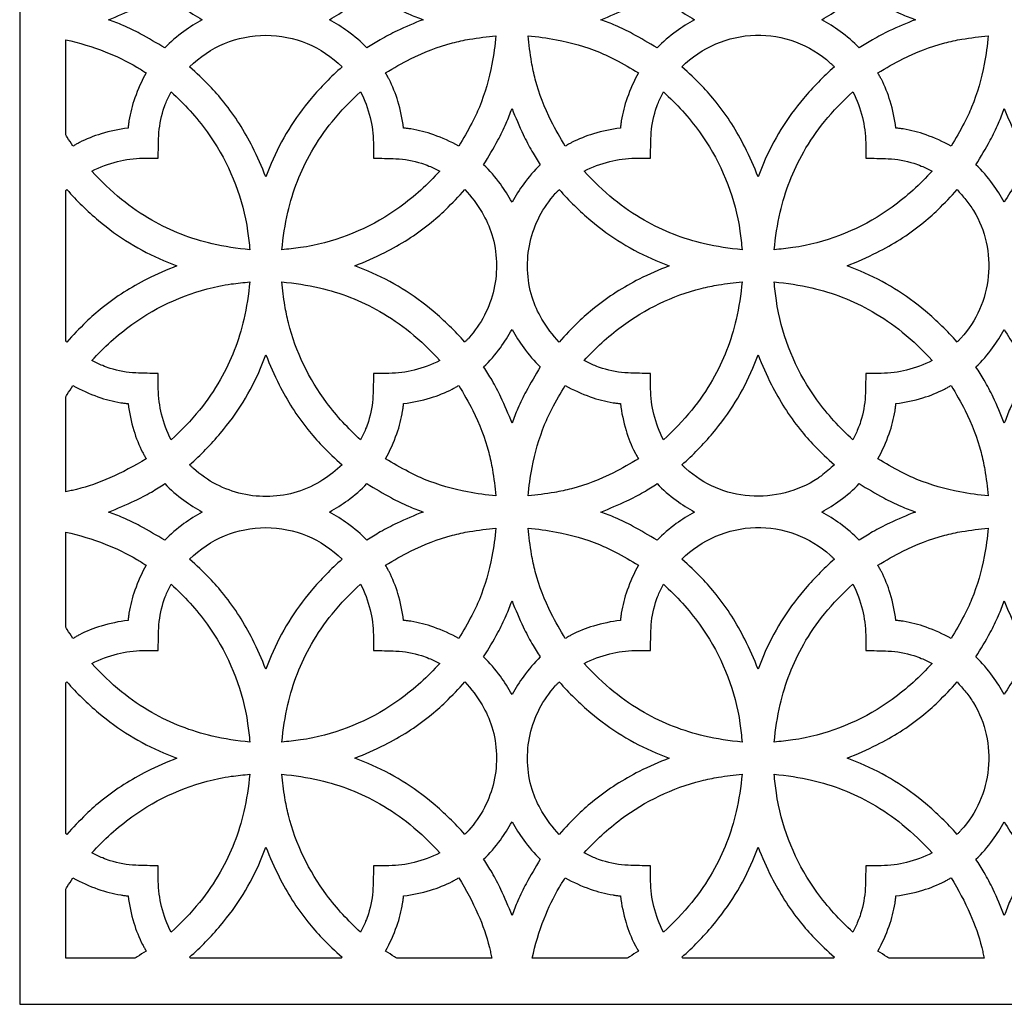
# Model space of a CAD drawing. Extents: x -94 to 94, y -120 to 120.
# Drawn here: x 37 to 66, y 6 to 35 of the extents above; entities that cross this region are included whole.
import ezdxf

# ---------------------------------------------------------------- set-up
doc = ezdxf.new("R2010")
doc.units = 0
doc.layers.add('PAGE_2', color=18, linetype='CONTINUOUS')

msp = doc.modelspace()

# ---------------------------------------------------------------- linework, layer by layer
at = {"layer": 'PAGE_2'}
msp.add_lwpolyline([(37.078, 120.45), (37.078, 6.012), (94.297, 6.012), (94.297, 120.45)], close=True, dxfattribs=at)
for points in [[(42.378, 34.621, 0.027084), (41.851, 34.282, 0.044246), (41.292, 33.798, 0.015149), (40.582, 34.212, 0.022658), (40.087, 34.453, 0.011279), (39.875, 34.539, -0.00376), (39.662, 34.621, 0.015039), (40.418, 34.948, 0.022627), (40.903, 35.202, 0.011354), (41.098, 35.322, -0.003785), (41.292, 35.445, 0.044305), (41.85, 34.961, 0.026959)], [(48.799, 34.621, 0.01506), (48.042, 34.295, 0.022675), (47.557, 34.04, 0.011388), (47.362, 33.92, -0.003796), (47.169, 33.798, 0.043691), (46.607, 34.284, 0.027155), (46.082, 34.621, 0.027029), (46.608, 34.959, 0.043751), (47.169, 35.445, 0.01511), (47.879, 35.03, 0.022614), (48.374, 34.79, 0.011267), (48.586, 34.704, -0.003756)], [(56.683, 34.621, 0.027084), (56.156, 34.282, 0.044246), (55.597, 33.798, 0.01515), (54.886, 34.212, 0.022684), (54.392, 34.453, 0.011305), (54.18, 34.539, -0.003768), (53.966, 34.621, 0.015065), (54.723, 34.948, 0.022649), (55.208, 35.202, 0.011349), (55.403, 35.322, -0.003783), (55.597, 35.445, 0.044305), (56.155, 34.961, 0.026959)], [(63.104, 34.621, 0.015073), (62.347, 34.294, 0.022727), (61.862, 34.04, 0.011429), (61.667, 33.92, -0.00381), (61.474, 33.798, 0.044246), (60.914, 34.282, 0.027084), (60.387, 34.621, 0.026959), (60.916, 34.961, 0.044305), (61.474, 35.445, 0.01516), (62.184, 35.03, 0.022652), (62.679, 34.79, 0.011273), (62.891, 34.704, -0.003758)], [(44.23, 30.052, 0.022004), (43.843, 30.922, 0.053454), (43.012, 32.222, 0.023468), (42.593, 32.697, 0.018561), (42.015, 33.25, -0.414214), (46.445, 33.25, 0.03538), (45.548, 32.33, 0.075308), (44.383, 30.441, 0.010341), (44.305, 30.247, -0.003447)], [(48.234, 31.473, 0.039764), (48.067, 32.253, 0.046388), (47.811, 32.888, 0.009919), (47.761, 32.982, -0.003306), (47.709, 33.075, -0.019912), (48.435, 33.48, -0.052154), (49.651, 33.945, -0.024068), (50.152, 34.053, -0.015987), (50.916, 34.155, -0.019912), (50.8, 33.331, -0.052136), (50.434, 32.082, -0.024067), (50.217, 31.618, -0.015987), (49.836, 30.947, 0.039717), (49.108, 31.275, 0.046379), (48.446, 31.445, 0.009925), (48.34, 31.46, -0.003308)], [(54.531, 31.473, 0.039709), (53.75, 31.305, 0.046437), (53.116, 31.05, 0.009949), (53.023, 30.999, -0.003316), (52.93, 30.947, -0.019962), (52.525, 31.673, -0.052222), (52.06, 32.889, -0.024064), (51.952, 33.39, -0.015979), (51.85, 34.155, -0.01995), (52.672, 34.038, -0.052164), (53.922, 33.673, -0.02404), (54.386, 33.456, -0.015961), (55.057, 33.075, 0.039695), (54.729, 32.346, 0.046436), (54.559, 31.684, 0.00995), (54.544, 31.579, -0.003317)], [(58.535, 30.052, 0.022004), (58.148, 30.922, 0.053454), (57.316, 32.222, 0.023468), (56.898, 32.697, 0.018561), (56.32, 33.25, -0.192161), (58.459, 34.169, -0.192984), (60.632, 33.362, -0.010268), (60.692, 33.306, 0.006674), (60.75, 33.25, 0.035356), (59.852, 32.33, 0.075306), (58.688, 30.441, 0.010343), (58.61, 30.247, -0.003447)], [(62.54, 31.473, 0.039647), (62.372, 32.253, 0.046265), (62.116, 32.888, 0.009896), (62.066, 32.982, -0.003298), (62.014, 33.075, -0.019928), (62.74, 33.48, -0.052171), (63.956, 33.945, -0.024071), (64.457, 34.053, -0.015987), (65.221, 34.155, -0.019937), (65.105, 33.331, -0.052196), (64.739, 32.082, -0.024092), (64.522, 31.618, -0.016002), (64.141, 30.947, 0.039704), (63.413, 31.275, 0.046374), (62.751, 31.445, 0.009925), (62.645, 31.46, -0.003308)], [(40.226, 31.473, 0.039697), (39.445, 31.305, 0.046393), (38.811, 31.05, 0.009933), (38.718, 30.999, -0.003311), (38.625, 30.947, 0.013794), (38.456, 31.206, -0.082947), (38.423, 31.276), (38.423, 34.036, -0.035581), (39.563, 33.688, -0.041529), (40.483, 33.243, -0.008895), (40.618, 33.159, 0.002965), (40.752, 33.075, 0.039695), (40.424, 32.346, 0.046436), (40.254, 31.684, 0.00995), (40.24, 31.579, -0.003317)], [(43.764, 27.935, -0.03351), (42.675, 28.109, -0.073025), (40.922, 28.792, -0.042301), (40.036, 29.4, -0.038172), (39.174, 30.223, -0.05418), (39.917, 30.498, -0.05777), (40.654, 30.595, -0.00575), (40.88, 30.596, 0.001917), (41.105, 30.595, -0.010839), (41.119, 31.247, -0.066225), (41.251, 31.994, -0.023272), (41.331, 32.21, -0.015482), (41.477, 32.525, -0.052341), (42.524, 31.36, -0.106428), (43.641, 28.831, -0.016892), (43.702, 28.475, -0.011225)], [(44.697, 27.935, -0.033528), (44.871, 29.024, -0.073052), (45.553, 30.777, -0.042251), (46.157, 31.657, -0.037569), (46.984, 32.525, -0.054309), (47.259, 31.783, -0.057833), (47.356, 31.045, -0.00574), (47.357, 30.82, 0.001913), (47.356, 30.595, -0.010865), (48.009, 30.58, -0.066226), (48.755, 30.448, -0.023199), (48.971, 30.368, -0.01542), (49.286, 30.223, -0.052517), (48.123, 29.176, -0.106407), (45.592, 28.058, -0.016883), (45.237, 27.997, -0.011219)], [(58.068, 27.935, -0.033514), (56.98, 28.109, -0.073023), (55.227, 28.792, -0.042288), (54.343, 29.399, -0.037971), (53.479, 30.223, -0.05418), (54.222, 30.498, -0.05777), (54.959, 30.595, -0.00575), (55.184, 30.596, 0.001917), (55.41, 30.595, -0.010839), (55.424, 31.247, -0.066225), (55.556, 31.994, -0.023272), (55.636, 32.21, -0.015482), (55.781, 32.525, -0.052341), (56.829, 31.36, -0.106428), (57.946, 28.831, -0.016892), (58.007, 28.475, -0.011225)], [(59.002, 27.935, -0.03354), (59.176, 29.024, -0.07304), (59.858, 30.777, -0.042264), (60.464, 31.659, -0.037774), (61.289, 32.525, -0.054192), (61.564, 31.782, -0.057823), (61.661, 31.045, -0.005754), (61.662, 30.82, 0.001918), (61.661, 30.595, -0.010865), (62.314, 30.58, -0.066226), (63.06, 30.448, -0.023199), (63.277, 30.368, -0.01542), (63.592, 30.223, -0.052389), (62.427, 29.175, -0.106393), (59.897, 28.058, -0.016883), (59.541, 27.997, -0.011219)], [(52.206, 30.407, 0.044201), (51.722, 29.849, 0.026943), (51.383, 29.321, 0.027062), (51.044, 29.848, 0.04426), (50.559, 30.407, 0.01512), (50.974, 31.119, 0.022691), (51.214, 31.612, 0.011343), (51.3, 31.824, -0.003781), (51.383, 32.038, 0.015074), (51.709, 31.282, 0.022641), (51.964, 30.796, 0.011336), (52.084, 30.601, -0.003779)], [(65.688, 32.038, 0.01512), (66.014, 31.282, 0.022687), (66.268, 30.796, 0.011348), (66.388, 30.601, -0.003783), (66.511, 30.407, 0.04426), (66.027, 29.849, 0.027027), (65.688, 29.321, 0.027048), (65.349, 29.848, 0.044201), (64.864, 30.407, 0.015099), (65.279, 31.118, 0.022637), (65.519, 31.612, 0.011304), (65.605, 31.824, -0.003768)], [(38.449, 29.684, 0.035293), (39.37, 28.785, 0.075334), (41.259, 27.622, 0.010348), (41.452, 27.544, -0.003449), (41.647, 27.469, 0.021956), (40.777, 27.082, 0.053369), (39.477, 26.25, 0.023526), (39.002, 25.831, 0.018645), (38.449, 25.254, 0.05877), (38.435, 25.266, -0.149356), (38.423, 25.28), (38.423, 29.657, -0.151157), (38.435, 29.672, 0.061574)], [(50.012, 25.254, 0.03546), (49.093, 26.151, 0.075225), (47.202, 27.316, 0.01032), (47.009, 27.394, -0.00344), (46.814, 27.469, 0.022023), (47.684, 27.856, 0.053521), (48.984, 28.688, 0.02338), (49.458, 29.106, 0.018478), (50.012, 29.684, -0.052292), (50.512, 29.021, -0.061898), (50.798, 28.379, -0.129481), (50.857, 26.785, -0.129693), (50.124, 25.371, -0.010235), (50.068, 25.312, 0.00657)], [(52.754, 25.254, -0.052322), (52.254, 25.917, -0.061872), (51.968, 26.559, -0.12948), (51.909, 28.153, -0.129801), (52.642, 29.566, -0.010315), (52.698, 29.625, 0.006762), (52.754, 29.684, 0.035293), (53.674, 28.785, 0.075334), (55.563, 27.622, 0.010348), (55.757, 27.544, -0.003449), (55.952, 27.469, 0.021956), (55.082, 27.082, 0.053369), (53.782, 26.25, 0.023526), (53.307, 25.831, 0.018645)], [(64.317, 29.684, -0.003174), (64.568, 29.389, -0.040302), (64.794, 29.073, -0.161083), (65.223, 27.163, -0.160933), (64.428, 25.371, -0.014122), (64.372, 25.313, 0.019808), (64.317, 25.254, 0.035479), (63.398, 26.151, 0.075246), (61.507, 27.316, 0.010331), (61.313, 27.394, -0.003443), (61.119, 27.469, 0.022046), (61.988, 27.856, 0.053493), (63.289, 28.688, 0.02341), (63.763, 29.106, 0.0185)], [(39.174, 24.715, -0.052567), (40.337, 25.762, -0.106428), (42.868, 26.88, -0.016877), (43.224, 26.941, -0.011214), (43.764, 27.002, -0.033523), (43.59, 25.914, -0.073069), (42.907, 24.16, -0.042292), (42.303, 23.279, -0.037744), (41.477, 22.413, -0.054244), (41.202, 23.155, -0.057765), (41.105, 23.893, -0.005736), (41.104, 24.118, 0.001912), (41.105, 24.343, -0.010829), (40.452, 24.357, -0.066249), (39.705, 24.49, -0.023301), (39.489, 24.57, -0.015507)], [(44.697, 27.002, -0.033497), (45.786, 26.828, -0.073048), (47.539, 26.146, -0.042301), (48.42, 25.541, -0.037727), (49.286, 24.715, -0.054239), (48.544, 24.44, -0.057779), (47.807, 24.343, -0.005737), (47.581, 24.342, 0.001912), (47.356, 24.343, -0.010842), (47.342, 23.69, -0.066279), (47.209, 22.944, -0.023318), (47.129, 22.728, -0.015514), (46.984, 22.413, -0.048204), (45.997, 23.494, -0.099042), (44.887, 25.815, -0.022516), (44.783, 26.319, -0.016823)], [(58.068, 27.002, -0.033523), (57.895, 25.914, -0.073069), (57.212, 24.16, -0.042292), (56.607, 23.279, -0.037744), (55.781, 22.413, -0.054244), (55.507, 23.155, -0.057765), (55.41, 23.893, -0.005736), (55.409, 24.118, 0.001912), (55.41, 24.343, -0.010829), (54.757, 24.357, -0.066249), (54.01, 24.49, -0.023301), (53.794, 24.57, -0.015507), (53.479, 24.715, -0.048426), (54.559, 25.701, -0.099053), (56.881, 26.812, -0.0225), (57.385, 26.916, -0.01681)], [(63.592, 24.715, -0.054239), (62.849, 24.44, -0.057779), (62.112, 24.343, -0.005737), (61.886, 24.342, 0.001912), (61.661, 24.343, -0.010875), (61.647, 23.691, -0.066257), (61.514, 22.944, -0.023246), (61.434, 22.728, -0.015458), (61.289, 22.413, -0.052339), (60.241, 23.578, -0.106423), (59.125, 26.107, -0.016897), (59.064, 26.463, -0.011229), (59.002, 27.002, -0.033497), (60.091, 26.828, -0.073048), (61.844, 26.146, -0.042276), (62.724, 25.542, -0.037611)], [(51.383, 22.9, 0.015106), (51.057, 23.656, 0.022666), (50.802, 24.142, 0.011342), (50.682, 24.337, -0.00378), (50.559, 24.53, 0.04435), (51.044, 25.09, 0.027135), (51.383, 25.617, 0.027016), (51.722, 25.089, 0.044291), (52.206, 24.53, 0.015088), (51.792, 23.819, 0.022617), (51.551, 23.325, 0.011291), (51.465, 23.113, -0.003764)], [(65.688, 22.9, 0.01506), (65.361, 23.656, 0.02262), (65.107, 24.142, 0.01133), (64.987, 24.337, -0.003777), (64.864, 24.53, 0.044291), (65.349, 25.09, 0.027121), (65.688, 25.617, 0.0271), (66.027, 25.089, 0.04435), (66.511, 24.53, 0.015109), (66.096, 23.819, 0.022671), (65.856, 23.325, 0.01133), (65.77, 23.113, -0.003777)], [(44.23, 24.885, 0.021985), (44.617, 24.015, 0.053413), (45.449, 22.716, 0.023431), (45.866, 22.243, 0.018416), (46.445, 21.687, -0.042366), (45.886, 21.25, -0.071116), (45.14, 20.901, -0.129605), (43.547, 20.842, -0.129669), (42.133, 21.576, -0.010509), (42.074, 21.631, 0.007493), (42.015, 21.687, 0.035211), (42.914, 22.609, 0.075243), (44.078, 24.497, 0.010331), (44.155, 24.691, -0.003443)], [(56.32, 21.687, 0.035211), (57.219, 22.609, 0.075243), (58.382, 24.497, 0.010331), (58.46, 24.691, -0.003443), (58.535, 24.885, 0.021991), (58.922, 24.015, 0.053442), (59.754, 22.716, 0.023377), (60.172, 22.242, 0.01841), (60.75, 21.687, -0.006556), (60.365, 21.362, -0.027731), (60.269, 21.292, -0.164197), (58.287, 20.783, -0.16705), (56.438, 21.576, -0.010468), (56.379, 21.631, 0.007397)], [(40.752, 21.863, -0.035603), (39.697, 21.306, -0.041642), (38.732, 20.973, -0.00894), (38.578, 20.937, 0.00298), (38.423, 20.902), (38.423, 23.662, -0.082947), (38.456, 23.732, 0.013794), (38.625, 23.991, 0.03978), (39.352, 23.663, 0.046432), (40.015, 23.492, 0.009928), (40.121, 23.478, -0.003309), (40.226, 23.464, 0.039786), (40.394, 22.684, 0.046475), (40.649, 22.05, 0.009951), (40.7, 21.956, -0.003317)], [(48.234, 23.464, 0.039735), (49.016, 23.632, 0.046461), (49.649, 23.888, 0.009954), (49.743, 23.939, -0.003318), (49.836, 23.991, -0.019922), (50.241, 23.265, -0.052149), (50.706, 22.048, -0.024038), (50.814, 21.548, -0.015962), (50.916, 20.783, -0.019912), (50.093, 20.9, -0.052152), (48.844, 21.265, -0.024066), (48.379, 21.482, -0.015983), (47.709, 21.863, 0.039786), (48.037, 22.591, 0.046475), (48.206, 23.253, 0.009952), (48.221, 23.359, -0.003317)], [(54.531, 23.464, 0.039786), (54.698, 22.684, 0.046475), (54.954, 22.05, 0.009951), (55.005, 21.956, -0.003317), (55.057, 21.863, -0.019937), (54.331, 21.458, -0.052166), (53.115, 20.993, -0.02404), (52.614, 20.885, -0.015963), (51.85, 20.783, -0.019941), (51.966, 21.606, -0.052193), (52.332, 22.856, -0.024076), (52.548, 23.32, -0.015985), (52.93, 23.991, 0.039826), (53.657, 23.663, 0.046452), (54.32, 23.492, 0.009929), (54.425, 23.478, -0.00331)], [(64.141, 23.991, -0.019939), (64.546, 23.265, -0.052208), (65.011, 22.048, -0.024067), (65.119, 21.548, -0.015982), (65.221, 20.783, -0.019912), (64.398, 20.9, -0.052164), (63.148, 21.265, -0.024079), (62.684, 21.482, -0.015994), (62.014, 21.863, 0.039686), (62.342, 22.591, 0.046341), (62.512, 23.253, 0.009922), (62.526, 23.359, -0.003307), (62.54, 23.464, 0.039734), (63.32, 23.632, 0.046445), (63.954, 23.888, 0.009952), (64.048, 23.939, -0.003317)], [(42.378, 20.316, 0.027084), (41.851, 19.978, 0.044246), (41.292, 19.493, 0.015088), (40.581, 19.908, 0.022617), (40.087, 20.148, 0.011291), (39.875, 20.234, -0.003764), (39.662, 20.316, 0.015106), (40.417, 20.642, 0.022666), (40.903, 20.897, 0.011342), (41.098, 21.017, -0.00378), (41.292, 21.14, 0.044305), (41.85, 20.656, 0.026959)], [(48.799, 20.316, 0.01506), (48.043, 19.99, 0.02262), (47.557, 19.735, 0.01133), (47.362, 19.616, -0.003777), (47.169, 19.493, 0.043691), (46.607, 19.979, 0.027155), (46.082, 20.316, 0.027029), (46.608, 20.654, 0.043751), (47.169, 21.14, 0.015109), (47.88, 20.725, 0.022671), (48.374, 20.485, 0.01133), (48.586, 20.399, -0.003777)], [(53.966, 20.316, 0.015132), (54.722, 20.642, 0.022688), (55.208, 20.897, 0.011336), (55.403, 21.017, -0.003779), (55.597, 21.14, 0.044305), (56.155, 20.656, 0.026959), (56.683, 20.316, 0.027084), (56.156, 19.978, 0.044246), (55.597, 19.493, 0.015089), (54.885, 19.908, 0.022643), (54.392, 20.148, 0.011317), (54.18, 20.234, -0.003772)], [(60.387, 20.316, 0.026959), (60.916, 20.656, 0.044305), (61.474, 21.14, 0.015159), (62.185, 20.725, 0.02271), (62.679, 20.485, 0.011336), (62.891, 20.399, -0.003778), (63.104, 20.316, 0.015072), (62.348, 19.99, 0.022671), (61.862, 19.735, 0.011372), (61.667, 19.616, -0.00379), (61.474, 19.493, 0.044246), (60.914, 19.978, 0.027084)], [(46.445, 18.945, 0.03538), (45.548, 18.026, 0.075308), (44.383, 16.136, 0.010341), (44.305, 15.942, -0.003447), (44.23, 15.747, 0.022004), (43.843, 16.617, 0.053454), (43.012, 17.917, 0.023468), (42.593, 18.392, 0.018561), (42.015, 18.945, -0.414214)], [(48.234, 17.168, 0.039764), (48.067, 17.948, 0.046388), (47.811, 18.583, 0.009919), (47.761, 18.677, -0.003306), (47.709, 18.77, -0.019912), (48.435, 19.175, -0.052154), (49.651, 19.64, -0.024068), (50.152, 19.748, -0.015987), (50.916, 19.85, -0.019912), (50.8, 19.026, -0.052152), (50.434, 17.777, -0.024066), (50.217, 17.313, -0.015983), (49.836, 16.642, 0.039717), (49.108, 16.97, 0.046379), (48.446, 17.14, 0.009925), (48.34, 17.155, -0.003308)], [(54.531, 17.168, 0.039709), (53.75, 17.001, 0.046437), (53.116, 16.745, 0.009949), (53.023, 16.694, -0.003316), (52.93, 16.642, -0.019957), (52.524, 17.368, -0.05223), (52.06, 18.584, -0.02407), (51.952, 19.085, -0.01598), (51.85, 19.85, -0.01995), (52.672, 19.733, -0.052164), (53.922, 19.368, -0.02404), (54.386, 19.151, -0.015961), (55.057, 18.77, 0.039695), (54.729, 18.041, 0.046436), (54.559, 17.379, 0.00995), (54.544, 17.274, -0.003317)], [(58.535, 15.747, 0.022004), (58.148, 16.617, 0.053454), (57.316, 17.917, 0.023468), (56.898, 18.392, 0.018561), (56.32, 18.945, -0.192161), (58.459, 19.864, -0.192984), (60.632, 19.057, -0.010268), (60.692, 19.002, 0.006674), (60.75, 18.945, 0.035356), (59.852, 18.025, 0.075306), (58.688, 16.136, 0.010343), (58.61, 15.942, -0.003447)], [(64.141, 16.642, 0.039704), (63.413, 16.97, 0.046374), (62.751, 17.14, 0.009925), (62.645, 17.155, -0.003308), (62.54, 17.168, 0.039647), (62.372, 17.949, 0.046265), (62.116, 18.583, 0.009896), (62.066, 18.677, -0.003298), (62.014, 18.77, -0.019928), (62.74, 19.175, -0.052171), (63.956, 19.64, -0.024071), (64.457, 19.748, -0.015987), (65.221, 19.85, -0.019937), (65.105, 19.026, -0.052212), (64.739, 17.777, -0.024091), (64.522, 17.313, -0.015997)], [(40.752, 18.77, 0.039695), (40.424, 18.041, 0.046436), (40.254, 17.379, 0.00995), (40.24, 17.274, -0.003317), (40.226, 17.168, 0.039697), (39.445, 17.001, 0.046393), (38.811, 16.745, 0.009933), (38.718, 16.694, -0.003311), (38.625, 16.642, 0.013806), (38.456, 16.9, -0.083019), (38.423, 16.97), (38.423, 19.731, -0.035581), (39.563, 19.383, -0.041529), (40.483, 18.938, -0.008895), (40.618, 18.855, 0.002965)], [(39.174, 15.918, -0.05418), (39.917, 16.193, -0.05777), (40.654, 16.29, -0.00575), (40.88, 16.291, 0.001917), (41.105, 16.29, -0.010839), (41.119, 16.943, -0.066225), (41.251, 17.689, -0.023272), (41.331, 17.905, -0.015482), (41.477, 18.22, -0.052335), (42.524, 17.055, -0.106438), (43.641, 14.526, -0.016893), (43.702, 14.17, -0.011224), (43.764, 13.631, -0.033507), (42.675, 13.805, -0.07301), (40.922, 14.487, -0.042327), (40.035, 15.095, -0.038196)], [(44.697, 13.631, -0.033527), (44.871, 14.719, -0.073066), (45.553, 16.473, -0.042249), (46.157, 17.352, -0.037562), (46.984, 18.22, -0.054309), (47.259, 17.478, -0.057833), (47.356, 16.74, -0.00574), (47.357, 16.515, 0.001913), (47.356, 16.29, -0.010865), (48.009, 16.276, -0.066226), (48.755, 16.143, -0.023199), (48.971, 16.063, -0.01542), (49.286, 15.918, -0.052548), (48.124, 14.871, -0.106409), (45.592, 13.753, -0.016882), (45.237, 13.692, -0.011218)], [(58.068, 13.631, -0.033511), (56.98, 13.805, -0.073007), (55.227, 14.487, -0.042314), (54.343, 15.094, -0.037996), (53.479, 15.918, -0.05418), (54.222, 16.193, -0.05777), (54.959, 16.29, -0.00575), (55.184, 16.291, 0.001917), (55.41, 16.29, -0.010839), (55.424, 16.943, -0.066225), (55.556, 17.689, -0.023272), (55.636, 17.905, -0.015482), (55.781, 18.22, -0.052335), (56.829, 17.055, -0.106438), (57.946, 14.526, -0.016893), (58.007, 14.17, -0.011224)], [(63.592, 15.918, -0.05242), (62.427, 14.871, -0.106396), (59.897, 13.753, -0.016882), (59.541, 13.692, -0.011218), (59.002, 13.631, -0.033539), (59.176, 14.719, -0.073055), (59.858, 16.473, -0.042262), (60.464, 17.354, -0.037768), (61.289, 18.22, -0.054192), (61.564, 17.477, -0.057823), (61.661, 16.74, -0.005754), (61.662, 16.515, 0.001918), (61.661, 16.29, -0.010865), (62.314, 16.276, -0.066226), (63.06, 16.143, -0.023199), (63.277, 16.063, -0.01542)], [(50.559, 16.103, 0.015082), (50.974, 16.814, 0.022672), (51.214, 17.308, 0.01135), (51.3, 17.52, -0.003783), (51.383, 17.733, 0.015075), (51.709, 16.977, 0.02261), (51.964, 16.491, 0.011301), (52.084, 16.296, -0.003767), (52.206, 16.103, 0.044201), (51.722, 15.544, 0.026943), (51.383, 15.016, 0.027062), (51.044, 15.544, 0.04426)], [(65.688, 17.733, 0.015122), (66.014, 16.978, 0.022657), (66.268, 16.491, 0.011313), (66.388, 16.296, -0.003771), (66.511, 16.103, 0.04426), (66.027, 15.544, 0.027027), (65.688, 15.016, 0.027048), (65.349, 15.543, 0.044201), (64.864, 16.103, 0.01506), (65.279, 16.814, 0.022618), (65.519, 17.308, 0.011311), (65.605, 17.52, -0.00377)], [(41.647, 13.164, 0.021956), (40.777, 12.777, 0.053369), (39.477, 11.945, 0.023526), (39.002, 11.526, 0.018645), (38.449, 10.949, 0.05877), (38.435, 10.961, -0.149356), (38.423, 10.976), (38.423, 15.353, -0.151157), (38.435, 15.367, 0.061574), (38.449, 15.379, 0.035293), (39.37, 14.481, 0.075334), (41.259, 13.317, 0.010348), (41.452, 13.239, -0.003449)], [(50.012, 15.379, -0.052292), (50.512, 14.716, -0.061898), (50.798, 14.074, -0.129481), (50.857, 12.48, -0.129693), (50.124, 11.067, -0.010235), (50.068, 11.008, 0.00657), (50.012, 10.949, 0.03546), (49.093, 11.846, 0.075225), (47.202, 13.011, 0.01032), (47.009, 13.089, -0.00344), (46.814, 13.164, 0.022023), (47.684, 13.551, 0.053521), (48.984, 14.383, 0.02338), (49.458, 14.801, 0.018478)], [(52.754, 15.379, 0.035293), (53.674, 14.481, 0.075334), (55.563, 13.317, 0.010348), (55.757, 13.239, -0.003449), (55.952, 13.164, 0.021956), (55.082, 12.777, 0.053369), (53.782, 11.945, 0.023526), (53.307, 11.526, 0.018645), (52.754, 10.949, -0.052322), (52.254, 11.612, -0.061872), (51.968, 12.254, -0.12948), (51.909, 13.849, -0.129801), (52.642, 15.261, -0.010315), (52.698, 15.32, 0.006762)], [(64.317, 10.949, 0.035479), (63.398, 11.846, 0.075246), (61.507, 13.011, 0.010331), (61.313, 13.089, -0.003443), (61.119, 13.164, 0.022046), (61.988, 13.551, 0.053493), (63.289, 14.383, 0.02341), (63.763, 14.801, 0.0185), (64.317, 15.379, -0.003174), (64.568, 15.085, -0.040302), (64.794, 14.768, -0.161083), (65.223, 12.858, -0.160933), (64.428, 11.067, -0.014122), (64.372, 11.008, 0.019808)], [(43.764, 12.697, -0.033528), (43.59, 11.609, -0.073063), (42.907, 9.855, -0.042289), (42.303, 8.974, -0.037742), (41.477, 8.108, -0.054289), (41.202, 8.85, -0.057777), (41.105, 9.588, -0.005739), (41.104, 9.813, 0.001913), (41.105, 10.038, -0.010829), (40.452, 10.052, -0.066249), (39.705, 10.185, -0.023301), (39.489, 10.265, -0.015507), (39.174, 10.41, -0.052568), (40.337, 11.457, -0.106463), (42.868, 12.575, -0.016886), (43.224, 12.636, -0.01122)], [(44.697, 12.697, -0.033516), (45.786, 12.523, -0.073075), (47.539, 11.841, -0.042306), (48.42, 11.236, -0.037729), (49.286, 10.41, -0.054239), (48.544, 10.135, -0.057779), (47.807, 10.038, -0.005737), (47.581, 10.037, 0.001912), (47.356, 10.038, -0.010837), (47.342, 9.385, -0.06629), (47.209, 8.639, -0.023343), (47.129, 8.423, -0.015543), (46.984, 8.108, -0.0482), (45.997, 9.19, -0.099038), (44.887, 11.51, -0.022517), (44.783, 12.014, -0.016825)], [(58.068, 12.697, -0.033528), (57.895, 11.609, -0.073063), (57.212, 9.855, -0.042289), (56.607, 8.974, -0.037742), (55.781, 8.108, -0.054289), (55.507, 8.85, -0.057777), (55.41, 9.588, -0.005739), (55.409, 9.813, 0.001913), (55.41, 10.038, -0.010829), (54.757, 10.052, -0.066249), (54.01, 10.185, -0.023301), (53.794, 10.265, -0.015507), (53.479, 10.41, -0.048428), (54.559, 11.397, -0.099082), (56.881, 12.507, -0.022512), (57.385, 12.611, -0.016819)], [(59.002, 12.697, -0.033516), (60.09, 12.523, -0.073075), (61.844, 11.841, -0.042281), (62.723, 11.237, -0.037613), (63.592, 10.41, -0.054239), (62.849, 10.135, -0.057779), (62.112, 10.038, -0.005737), (61.886, 10.037, 0.001912), (61.661, 10.038, -0.010869), (61.647, 9.386, -0.066267), (61.514, 8.639, -0.023271), (61.434, 8.423, -0.015488), (61.289, 8.108, -0.052334), (60.241, 9.273, -0.10642), (59.125, 11.802, -0.016898), (59.064, 12.158, -0.01123)], [(51.383, 8.595, 0.015106), (51.057, 9.351, 0.022666), (50.802, 9.837, 0.011342), (50.682, 10.032, -0.00378), (50.559, 10.225, 0.04435), (51.044, 10.785, 0.027135), (51.383, 11.312, 0.027016), (51.722, 10.784, 0.044291), (52.206, 10.225, 0.015088), (51.792, 9.514, 0.022617), (51.551, 9.02, 0.011291), (51.465, 8.808, -0.003764)], [(65.688, 8.595, 0.01506), (65.361, 9.351, 0.02262), (65.107, 9.837, 0.01133), (64.987, 10.032, -0.003777), (64.864, 10.225, 0.044291), (65.349, 10.785, 0.027121), (65.688, 11.312, 0.0271), (66.027, 10.784, 0.04435), (66.511, 10.225, 0.015109), (66.096, 9.514, 0.022671), (65.856, 9.02, 0.01133), (65.77, 8.808, -0.003777)], [(44.23, 10.581, 0.021985), (44.617, 9.711, 0.053413), (45.449, 8.411, 0.023431), (45.866, 7.938, 0.018416), (46.445, 7.383, 0.056873), (46.433, 7.368, -0.14781), (46.419, 7.356), (42.042, 7.356, -0.14781), (42.028, 7.368, 0.056873), (42.015, 7.383, 0.035211), (42.914, 8.304, 0.075243), (44.078, 10.192, 0.010331), (44.155, 10.386, -0.003443)], [(58.535, 10.581, 0.021991), (58.922, 9.71, 0.053442), (59.754, 8.411, 0.023377), (60.172, 7.937, 0.01841), (60.75, 7.383, 0.069272), (60.738, 7.368, -0.150633), (60.723, 7.356), (56.347, 7.356, -0.14781), (56.332, 7.368, 0.056873), (56.32, 7.383, 0.035211), (57.219, 8.304, 0.075243), (58.382, 10.192, 0.010331), (58.46, 10.386, -0.003443)], [(40.226, 9.16, 0.039786), (40.394, 8.379, 0.046475), (40.649, 7.745, 0.009951), (40.7, 7.652, -0.003317), (40.752, 7.559, 0.013806), (40.494, 7.39, -0.083019), (40.424, 7.356), (38.423, 7.356), (38.423, 9.357, -0.082947), (38.456, 9.427, 0.013794), (38.625, 9.686, 0.039782), (39.352, 9.358, 0.046329), (40.015, 9.188, 0.009881), (40.121, 9.173, -0.003294)], [(49.836, 9.686, -0.035519), (50.394, 8.63, -0.041584), (50.726, 7.666, -0.008936), (50.763, 7.511, 0.002978), (50.797, 7.356), (48.037, 7.356, -0.083019), (47.967, 7.39, 0.013806), (47.709, 7.559, 0.039786), (48.037, 8.286, 0.046475), (48.206, 8.948, 0.009952), (48.221, 9.054, -0.003317), (48.234, 9.16, 0.039619), (49.016, 9.328, 0.046432), (49.649, 9.583, 0.00997), (49.743, 9.634, -0.003323)], [(54.531, 9.16, 0.039786), (54.698, 8.379, 0.046475), (54.954, 7.745, 0.009951), (55.005, 7.652, -0.003317), (55.057, 7.559, 0.013806), (54.799, 7.39, -0.083019), (54.729, 7.356), (51.969, 7.356, -0.035667), (52.316, 8.496, -0.041547), (52.762, 9.416, -0.008885), (52.845, 9.552, 0.002962), (52.93, 9.686, 0.039828), (53.656, 9.358, 0.046349), (54.32, 9.188, 0.009882), (54.425, 9.173, -0.003294)], [(64.141, 9.686, -0.035494), (64.699, 8.63, -0.041598), (65.031, 7.666, -0.00895), (65.068, 7.511, 0.002983), (65.102, 7.356), (62.342, 7.356, -0.083092), (62.272, 7.39, 0.013818), (62.014, 7.559, 0.039686), (62.342, 8.286, 0.046341), (62.512, 8.948, 0.009922), (62.526, 9.054, -0.003307), (62.54, 9.16, 0.039618), (63.321, 9.328, 0.046417), (63.954, 9.583, 0.009969), (64.048, 9.634, -0.003323)]]:
    msp.add_lwpolyline(points, format="xyb", close=True, dxfattribs=at)

doc.saveas('drawing.dxf')
